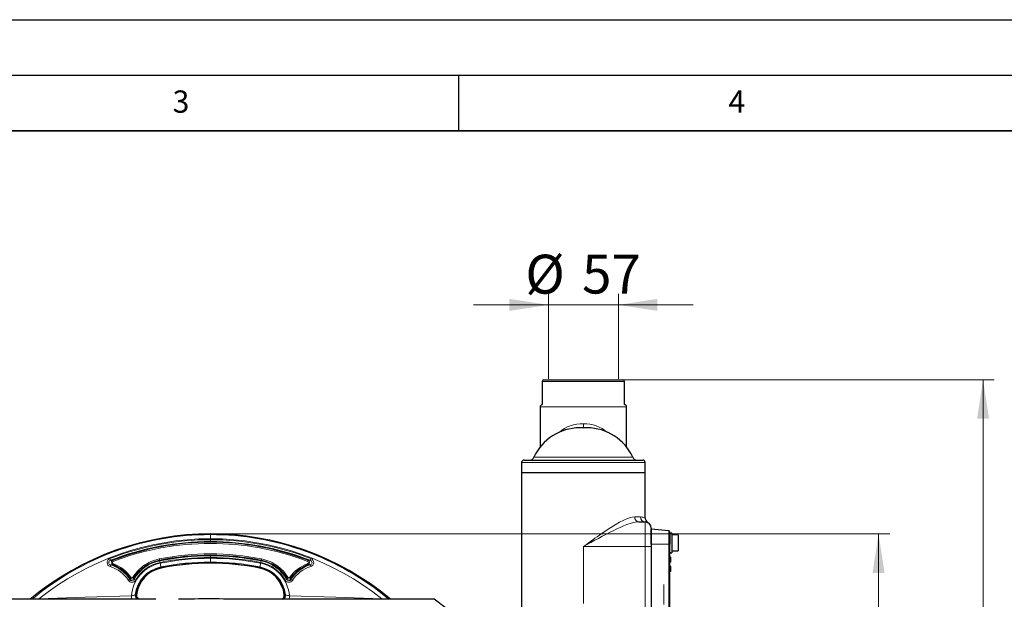
# Model space of a CAD drawing. Units: millimetres. Extents: x 0 to 420, y 0 to 297.
# Drawn here: x 126 to 214, y 245 to 297 of the extents above; entities that cross this region are included whole.
import ezdxf

# ---------------------------------------------------------------- set-up
doc = ezdxf.new("R2010")
doc.units = ezdxf.units.MM
doc.linetypes.add('CENTERX2', pattern=[20.32, 12.7, -2.54, 2.54, -2.54])
doc.layers.add('LINIEN-DICK', color=7, linetype='Continuous', lineweight=35)
doc.layers.add('LINIEN-DÜNN', color=7, linetype='Continuous')
doc.layers.add('VORLAGE_TEXT', color=7, linetype='Continuous')
doc.styles.add('SLDTEXTSTYLE0', font='TXT', dxfattribs={"width": 0.605})
doc.dimstyles.new('SLDDIMSTYLE0', dxfattribs={"dimtxt": 3.5, "dimasz": 3.5, "dimexe": 0, "dimexo": 0.0625, "dimgap": 0.875, "dimtad": 1, "dimdec": 0, "dimlfac": 9, "dimrnd": 1e-09, "dimzin": 12, "dimdsep": 46, "dimtxsty": 'SLDTEXTSTYLE0', "dimsah": 1, "dimcen": 0.09, "dimadec": 0, "dimazin": 3, "dimtfac": 1, "dimtdec": 3, "dimtofl": 0, "dimtmove": 0, "dimatfit": 3, "dimfxl": 0, "dimfrac": 2, "dimtolj": 1, "dimtzin": 12, "dimarcsym": 0})
doc.dimstyles.new('SLDDIMSTYLE1', dxfattribs={"dimtxt": 3.5, "dimasz": 3.5, "dimexe": 0, "dimexo": 0.0625, "dimgap": 0.875, "dimtad": 1, "dimdec": 0, "dimlfac": 9, "dimrnd": 1e-09, "dimzin": 12, "dimdsep": 46, "dimtxsty": 'SLDTEXTSTYLE0', "dimsah": 1, "dimcen": 0.09, "dimadec": 0, "dimazin": 3, "dimtfac": 1, "dimtdec": 3, "dimtmove": 0, "dimatfit": 0, "dimfxl": 0, "dimfrac": 2, "dimtolj": 1, "dimtzin": 12, "dimarcsym": 0})
doc.dimstyles.new('SLDDIMSTYLE2', dxfattribs={"dimtxt": 3.5, "dimasz": 3.5, "dimexe": 0, "dimexo": 0.0625, "dimgap": 0.875, "dimtad": 1, "dimlfac": 9, "dimrnd": 1e-09, "dimzin": 12, "dimdsep": 46, "dimtxsty": 'SLDTEXTSTYLE0', "dimsah": 1, "dimcen": 0.09, "dimadec": 0, "dimazin": 3, "dimtfac": 1, "dimtdec": 3, "dimtofl": 0, "dimtmove": 0, "dimatfit": 3, "dimfxl": 0, "dimfrac": 2, "dimtolj": 1, "dimtzin": 12, "dimarcsym": 0})

# ---------------------------------------------------------------- blocks, each defined once
blk = doc.blocks.new('_D')
at = {"color": 7, "linetype": 'Continuous', "lineweight": 0}
for p, q in [((179.472, 264.62), (213.179, 264.62)), ((212.179, 264.62), (212.179, 172.175)), ((176.885, 172.175), (213.179, 172.175))]:
    blk.add_line(p, q, dxfattribs=at)
at = {"color": 7, "linetype": 'Continuous', "lineweight": 18}
for points in [[(212.179, 264.62), (211.64, 261.12), (212.717, 261.12)], [(212.179, 172.175), (212.717, 175.675), (211.64, 175.675)]]:
    blk.add_solid(points, dxfattribs=at)
at = {"color": 7, "linetype": 'Continuous', "lineweight": 18, "insert": (207.667, 214.387), "char_height": 3.5, "attachment_point": 1, "rotation": 90, "style": 'SLDTEXTSTYLE0'}
blk.add_mtext('832', dxfattribs=at)
blk = doc.blocks.new('_D_1')
at = {"color": 7, "linetype": 'Continuous', "lineweight": 0}
for p, q in [((142.767, 250.758), (203.776, 250.758)), ((202.776, 172.175), (202.776, 250.758)), ((159.324, 172.175), (203.776, 172.175))]:
    blk.add_line(p, q, dxfattribs=at)
at = {"color": 7, "linetype": 'Continuous', "lineweight": 18}
for points in [[(202.776, 250.758), (202.237, 247.258), (203.314, 247.258)], [(202.776, 172.175), (203.314, 175.675), (202.237, 175.675)]]:
    blk.add_solid(points, dxfattribs=at)
at = {"color": 7, "linetype": 'Continuous', "lineweight": 18, "insert": (198.264, 207.456), "char_height": 3.5, "attachment_point": 1, "rotation": 90, "style": 'SLDTEXTSTYLE0'}
blk.add_mtext('707', dxfattribs=at)
blk = doc.blocks.new('_D_2')
at = {"color": 7, "linetype": 'Continuous', "lineweight": 0}
for p, q in [((173.072, 264.72), (173.072, 272.357)), ((179.372, 264.72), (179.372, 272.357)), ((173.072, 271.357), (166.341, 271.357)), ((173.072, 271.357), (179.372, 271.357)), ((179.372, 271.357), (186.103, 271.357))]:
    blk.add_line(p, q, dxfattribs=at)
at = {"color": 7, "linetype": 'Continuous', "lineweight": 18}
for points in [[(173.072, 271.357), (169.572, 271.895), (169.572, 270.818)], [(179.372, 271.357), (182.872, 270.818), (182.872, 271.895)]]:
    blk.add_solid(points, dxfattribs=at)
at = {"color": 7, "linetype": 'Continuous', "lineweight": 18, "char_height": 3.5, "attachment_point": 1, "style": 'SLDTEXTSTYLE0'}
for s, insert in [('%%c', (170.997, 275.869)), ('57', (176.1, 275.878))]:
    blk.add_mtext(s, dxfattribs=dict(at, insert=insert))
blk = doc.blocks.new('_D_3')
at = {"color": 7, "linetype": 'Continuous', "lineweight": 0}
for p, q in [((101.9, 249.62), (46.333, 249.62)), ((47.333, 249.62), (47.333, 172.175)), ((128.738, 172.175), (46.333, 172.175))]:
    blk.add_line(p, q, dxfattribs=at)
at = {"color": 7, "linetype": 'Continuous', "lineweight": 18}
for points in [[(47.333, 249.62), (46.795, 246.12), (47.872, 246.12)], [(47.333, 172.175), (47.872, 175.675), (46.795, 175.675)]]:
    blk.add_solid(points, dxfattribs=at)
at = {"color": 7, "linetype": 'Continuous', "lineweight": 18, "insert": (42.821, 206.887), "char_height": 3.5, "attachment_point": 1, "rotation": 90, "style": 'SLDTEXTSTYLE0'}
blk.add_mtext('697', dxfattribs=at)

msp = doc.modelspace()

# ---------------------------------------------------------------- linework, layer by layer
at = {"color": 7, "linetype": 'Continuous', "lineweight": 25}
for p, q in [((172.5276, 264.4753), (172.5276, 262.3958)), ((172.6721, 264.6198), (176.2221, 264.6198)), ((176.2221, 264.6198), (179.7721, 264.6198)), ((179.9165, 262.3958), (179.9165, 264.4753)), ((172.3332, 262.1753), (172.3332, 258.5739)), ((180.111, 258.5739), (180.111, 262.1753)), ((176.5615, 260.2992), (175.8827, 260.2992)), ((170.6665, 257.1753), (170.6665, 256.2864)), ((170.901, 257.3975), (181.5431, 257.3975)), ((181.7776, 256.2864), (181.7776, 257.1753)), ((170.6665, 256.2864), (170.6665, 241.0642)), ((170.6665, 256.2864), (181.7776, 256.2864)), ((181.7776, 252.1822), (181.7776, 256.2864)), ((181.211, 251.842), (181.7776, 251.842)), ((182.3332, 251.2864), (182.3332, 249.6198)), ((183.8984, 251.0384), (182.3332, 251.1753)), ((182.3332, 249.842), (182.3332, 251.1753)), ((183.9999, 249.842), (183.9999, 250.9277)), ((184.1776, 250.842), (183.9999, 250.842)), ((183.9999, 250.842), (183.9999, 249.842)), ((184.1776, 250.842), (184.1776, 249.0642)), ((183.9999, 242.7309), (183.9999, 249.842)), ((184.7332, 250.6753), (184.1776, 250.6753)), ((184.7332, 250.6753), (184.7332, 249.9531)), ((184.7332, 249.9531), (184.7332, 249.2309)), ((182.3332, 249.6198), (182.3332, 241.0642)), ((183.9999, 249.0642), (184.1776, 249.0642)), ((184.0887, 249.0642), (183.9999, 249.0642)), ((184.1776, 249.2309), (184.7332, 249.2309)), ((183.9999, 248.6753), (184.0887, 248.6753)), ((184.0887, 248.6659), (183.9999, 248.6659)), ((184.0887, 248.647), (183.9999, 248.647)), ((184.0887, 248.6091), (183.9999, 248.6091)), ((184.0887, 248.5713), (183.9999, 248.5713)), ((184.0887, 248.524), (183.9999, 248.524)), ((184.0887, 248.3822), (183.9999, 248.3822)), ((184.0887, 248.3349), (183.9999, 248.3349)), ((184.0887, 248.2971), (183.9999, 248.2971)), ((184.0887, 248.2592), (183.9999, 248.2592)), ((184.0887, 248.2403), (183.9999, 248.2403)), ((184.0887, 248.2309), (183.9999, 248.2309)), ((184.0887, 248.6659), (184.0887, 248.6753)), ((184.0887, 248.647), (184.0887, 248.6659)), ((184.0887, 248.6091), (184.0887, 248.647)), ((184.0887, 248.5713), (184.0887, 248.6091)), ((184.0887, 248.524), (184.0887, 248.5713)), ((184.0887, 248.3822), (184.0887, 248.524)), ((184.0887, 248.3349), (184.0887, 248.3822)), ((184.0887, 248.2971), (184.0887, 248.3349)), ((184.0887, 248.2592), (184.0887, 248.2971)), ((184.0887, 248.2403), (184.0887, 248.2592)), ((184.0887, 248.2309), (184.0887, 248.2403)), ((184.0887, 247.842), (183.9999, 247.842)), ((184.0887, 247.7947), (183.9999, 247.7947)), ((184.0887, 247.3975), (183.9999, 247.3975)), ((184.0887, 247.7947), (184.0887, 247.842)), ((184.0887, 247.3975), (184.0887, 247.7947)), ((163.9151, 244.0485), (162.804, 244.8858))]:
    msp.add_line(p, q, dxfattribs=at)
at = {"color": 8, "linetype": 'Continuous', "lineweight": 18}
for p, q in [((172.5276, 264.4753), (176.2221, 264.4753)), ((176.2221, 264.4753), (179.9165, 264.4753)), ((172.3332, 262.1753), (176.2221, 262.1753)), ((176.2221, 262.1753), (180.111, 262.1753)), ((176.2221, 260.2992), (176.2221, 260.6644)), ((170.6665, 257.1753), (181.7776, 257.1753)), ((180.6687, 257.6576), (171.7754, 257.6576)), ((181.3661, 252.2864), (180.8414, 252.2864)), ((181.7776, 251.842), (181.7776, 249.6198)), ((183.8984, 249.842), (183.8984, 251.0384)), ((183.8984, 249.842), (182.3332, 249.842)), ((183.8984, 242.7309), (183.8984, 249.842)), ((183.9999, 249.842), (183.8984, 249.842)), ((176.2221, 249.6198), (176.2221, 244.5087)), ((181.7776, 249.6198), (176.2221, 249.6198)), ((181.7776, 241.0642), (181.7776, 249.6198)), ((181.7776, 249.6198), (182.3332, 249.6198)), ((133.6772, 248.3887), (133.8849, 248.3941)), ((138.0921, 248.4093), (138.106, 248.3397)), ((142.6665, 248.5703), (142.6665, 248.2286)), ((147.227, 248.3397), (147.2409, 248.4093)), ((151.4481, 248.3941), (151.6558, 248.3887)), ((133.6875, 247.9704), (133.8878, 247.9795)), ((138.2273, 247.7294), (138.2149, 247.7916)), ((147.1181, 247.7916), (147.1057, 247.7294)), ((151.4452, 247.9795), (151.6455, 247.9704)), ((135.4209, 246.7989), (135.4206, 246.6634)), ((135.7985, 246.6738), (135.7909, 246.8095)), ((149.5422, 246.8095), (149.5345, 246.6738)), ((149.9121, 246.7989), (149.9125, 246.6634)), ((127.1312, 244.8858), (127.2313, 244.9198)), ((135.9014, 245.2784), (135.9796, 245.2831)), ((135.9796, 245.2831), (136.018, 245.2858)), ((149.3535, 245.2831), (149.3151, 245.2858)), ((149.4317, 245.2784), (149.3535, 245.2831)), ((158.2016, 244.8858), (158.1018, 244.9198))]:
    msp.add_line(p, q, dxfattribs=at)
at = {"color": 7, "linetype": 'CENTERX2', "lineweight": 18}
msp.add_line((183.4443, 229.1852), (183.4443, 246.2043), dxfattribs=at)
at = {"color": 8, "linetype": 'Continuous', "lineweight": 18, "flags": 128}
for points in [[(180.8414, 252.2864), (180.623, 252.2661), (180.3741, 252.2052), (180.124, 252.1161), (179.8468, 251.9942), (179.4804, 251.8064), (179.0944, 251.585), (178.6909, 251.3352), (178.0848, 250.9357), (177.4688, 250.5101), (177.2655, 250.3668), (177.0594, 250.2204), (176.8468, 250.0687), (176.6469, 249.9253), (176.4578, 249.7894), (176.2221, 249.6198)], [(181.211, 251.842), (180.8876, 251.8116), (180.5279, 251.7274), (180.1357, 251.5981), (179.8435, 251.4845), (179.5255, 251.3486), (179.2193, 251.2086), (178.8886, 251.0494), (178.5739, 250.8919), (178.2344, 250.7167), (177.916, 250.5486), (177.5691, 250.3621), (177.2537, 250.1902), (176.8971, 249.9941), (176.5599, 249.8073), (176.2221, 249.6198)], [(181.7776, 252.1822), (181.7776, 252.1822), (181.7692, 252.1867), (181.744, 252.1994), (181.703, 252.2179), (181.6412, 252.2413), (181.564, 252.2633), (181.4734, 252.2797), (181.3661, 252.2864)], [(142.6665, 250.3277), (142.6665, 250.4752), (142.6665, 250.5983), (142.6665, 250.6654), (142.6665, 250.6994)], [(142.6665, 250.2424), (142.6665, 250.1778), (142.6665, 250.1238), (142.6665, 250.0952), (142.6665, 250.082)], [(133.8849, 248.3941), (133.8889, 248.3838), (133.8977, 248.3609), (133.9101, 248.3284), (133.9245, 248.2907)], [(133.8878, 247.9795), (133.8916, 247.9899), (133.9001, 248.013), (133.9121, 248.0456), (133.9259, 248.0835)], [(138.0921, 248.4093), (138.0914, 248.4129), (138.09, 248.4201), (138.0879, 248.4307), (138.0852, 248.4443), (138.082, 248.4603), (138.0784, 248.4784), (138.0745, 248.4978), (138.0705, 248.5179)], [(142.6665, 248.7909), (142.6665, 248.776), (142.6665, 248.743), (142.6665, 248.6961), (142.6665, 248.6414)], [(147.2625, 248.5179), (147.2585, 248.4978), (147.2547, 248.4784), (147.2511, 248.4603), (147.2479, 248.4443), (147.2452, 248.4307), (147.2431, 248.4201), (147.2416, 248.4129), (147.2409, 248.4093)], [(151.4452, 247.9795), (151.4414, 247.9899), (151.4329, 248.013), (151.421, 248.0456), (151.4071, 248.0835)], [(151.4085, 248.2907), (151.4229, 248.3284), (151.4354, 248.3609), (151.4442, 248.3838), (151.4481, 248.3941)], [(136.6004, 247.8595), (136.1021, 247.4058), (135.6966, 246.8676)], [(138.2273, 247.7294), (138.2305, 247.7131), (138.2328, 247.7015), (138.2342, 247.6946), (138.2347, 247.6922)], [(147.0983, 247.6922), (147.0988, 247.6946), (147.1002, 247.7015), (147.1025, 247.7131), (147.1057, 247.7294)], [(149.6364, 246.8676), (149.2309, 247.4058), (148.7326, 247.8595)], [(135.4209, 246.7989), (135.43, 246.8052), (135.4501, 246.8193), (135.4787, 246.8392), (135.5117, 246.8622)], [(135.7909, 246.8095), (135.7815, 246.8153), (135.7605, 246.8282), (135.7309, 246.8464), (135.6966, 246.8676)], [(149.5422, 246.8095), (149.5516, 246.8153), (149.5725, 246.8282), (149.6021, 246.8464), (149.6364, 246.8676)], [(149.8214, 246.8622), (149.8544, 246.8392), (149.8829, 246.8193), (149.903, 246.8052), (149.9121, 246.7989)], [(135.562, 245.2059), (131.3957, 245.0893), (127.2313, 244.9198)], [(149.7711, 245.2059), (149.7679, 245.0618), (149.7653, 244.9405), (149.764, 244.8858)], [(158.1018, 244.9198), (153.9373, 245.0893), (149.7711, 245.2059)]]:
    msp.add_lwpolyline(points, dxfattribs=at)
at = {"color": 7, "linetype": 'Continuous', "lineweight": 25, "flags": 128}
for points in [[(137.7488, 244.8858), (136.6516, 244.8858), (135.0373, 244.8858), (133.4673, 244.8858), (132.0165, 244.8858), (130.6295, 244.8858), (129.2989, 244.8858), (128.0566, 244.8858), (126.96, 244.8858), (125.9645, 244.8858), (125.0675, 244.8858), (124.293, 244.8858), (123.6739, 244.8858), (123.1821, 244.8858), (122.8197, 244.8858), (122.6005, 244.8858), (122.529, 244.8858)], [(162.804, 244.8858), (162.7986, 244.8858), (162.7552, 244.8858), (162.6683, 244.8858), (162.5385, 244.8858), (162.3654, 244.8858), (162.1502, 244.8858), (161.8925, 244.8858), (161.3309, 244.8858), (160.6361, 244.8858), (159.8224, 244.8858), (158.891, 244.8858), (157.8483, 244.8858), (156.7016, 244.8858), (155.4498, 244.8858), (154.1186, 244.8858), (152.7088, 244.8858), (151.2303, 244.8858), (149.6929, 244.8858), (148.1074, 244.8858), (146.8906, 244.8858), (145.6525, 244.8858), (145.4611, 244.8858)]]:
    msp.add_lwpolyline(points, dxfattribs=at)
at = {"color": 7, "linetype": 'Continuous', "lineweight": 25}
for centre, radius, start, end in [((172.6721, 264.4753), 0.1444, 90, 180), ((179.7721, 264.4753), 0.1444, 0, 90), ((172.5554, 262.1753), 0.2222, 97.180756, 180), ((179.8887, 262.1753), 0.2222, 0, 82.819244), ((175.8827, 255.7853), 4.5139, 90, 155.493918), ((176.5615, 255.7853), 4.5139, 24.506082, 90), ((170.8887, 257.1753), 0.2222, 90, 180), ((171.371, 257.842), 0.4444, 270, 335.493918), ((181.0732, 257.842), 0.4444, 204.506082, 270), ((181.5554, 257.1753), 0.2222, 0, 90), ((182.2221, 252.1822), 0.4444, 180.00042, 248.401518), ((181.7776, 251.2864), 0.5556, 360, 90), ((142.6665, 225.4506), 25.3073, 50.202609, 129.80826), ((183.8887, 250.9277), 0.1111, 0, 85), ((142.6665, 225.4506), 24.5666, 69.055746, 110.944254), ((142.6665, 225.5215), 23.2694, 90.000008, 101.30244), ((142.6665, 225.4506), 22.6788, 78.730932, 101.269068), ((142.6665, 225.5214), 23.2695, 78.697584, 89.999968), ((132.7776, 244.9522), 3.2245, 34.93841, 69.860251), ((138.7775, 244.968), 2.7778, 101.269068, 173.430531), ((146.5555, 244.968), 2.7778, 6.563822, 78.730932), ((152.5554, 244.9522), 3.2245, 110.139749, 145.06159), ((136.4031, 245.2411), 0.3879, 173.379474, 246.358539), ((142.6665, -83.1334), 328.0456, 90, 90.503446), ((142.6665, -83.1334), 328.0456, 89.447886, 90), ((148.9299, 245.2411), 0.3879, 293.638874, 6.620455)]:
    msp.add_arc(centre, radius, start, end, dxfattribs=at)
at = {"color": 8, "linetype": 'Continuous', "lineweight": 18}
for centre, radius, start, end in [((176.0939, 257.5895), 3.0776, 87.613719, 131.375634), ((176.315, 257.4899), 3.1759, 49.142924, 91.67698), ((181.2522, 252.2521), 0.4122, 175.227516, 264.258386), ((181.7947, 252.2706), 0.4289, 177.881981, 267.712856), ((142.6264, 225.7566), 24.9429, 89.908004, 129.921801), ((142.7067, 225.7566), 24.9429, 50.078195, 90.092467), ((142.6627, 225.607), 24.7206, 89.991057, 128.62576), ((142.6654, 225.3861), 24.8563, 89.997508, 111.338617), ((142.6665, 225.3749), 24.7071, 89.999954, 111.335706), ((142.6665, 225.4508), 24.4558, 69.055555, 110.944445), ((142.6702, 225.6064), 24.7213, 51.374758, 90.008426), ((142.6674, 225.3851), 24.8573, 68.66179, 90.002086), ((142.6665, 225.375), 24.7071, 68.664288, 90.00005), ((142.6665, 225.4515), 23.5198, 78.731273, 101.268727), ((133.7483, 248.1866), 0.3743, 109.927821, 253.626841), ((133.7435, 248.181), 0.218, 107.687032, 255.119054), ((130.0358, 247.0989), 3.8632, 19.503848, 21.877442), ((133.968, 248.1874), 0.2228, 111.900701, 248.903107), ((133.9625, 248.1874), 0.1101, 110.178573, 250.625909), ((132.7776, 244.9522), 3.3351, 34.938216, 69.860521), ((138.7778, 244.9636), 3.225, 101.222953, 175.692108), ((138.7778, 244.9681), 3.5089, 101.268329, 148.346378), ((138.7778, 244.9781), 3.4281, 101.301042, 150.352), ((138.7778, 244.9836), 3.273, 101.302579, 150.359996), ((138.7777, 244.9681), 3.6195, 101.267899, 126.981488), ((142.6665, 225.4506), 23.41, 78.731671, 101.268329), ((131.6938, 246.9383), 6.5636, 11.022193, 12.328754), ((142.6617, 225.576), 23.0654, 89.98796, 101.314726), ((142.6664, 225.3505), 23.2198, 89.999633, 101.214831), ((121.4332, 244.7376), 17.0574, 10.313913, 11.461065), ((142.6666, 225.3364), 22.8922, 90.000237, 101.213425), ((142.6665, 225.4506), 22.7167, 78.730932, 101.269068), ((142.6714, 225.576), 23.0654, 78.685273, 90.01204), ((142.6666, 225.35), 23.2204, 78.78531, 90.000226), ((142.6664, 225.3364), 22.8922, 78.786575, 89.999763), ((163.8825, 244.741), 17.0397, 168.538341, 169.686681), ((146.5553, 244.9637), 3.2249, 4.307473, 78.782246), ((153.6462, 246.9368), 6.5707, 167.67195, 168.977103), ((146.5553, 244.9836), 3.273, 29.639993, 78.697432), ((146.5553, 244.9781), 3.428, 29.647842, 78.699106), ((146.5553, 244.9681), 3.5089, 31.653622, 78.731671), ((146.5553, 244.9681), 3.6195, 53.018525, 78.732088), ((152.5554, 244.9522), 3.3351, 110.139478, 145.061771), ((151.3705, 248.1874), 0.1101, 289.374816, 69.820702), ((151.3664, 248.1874), 0.2223, 290.773349, 68.421928), ((151.5908, 248.181), 0.2176, 284.572872, 72.611661), ((155.2975, 247.0988), 3.8634, 158.122342, 160.495814), ((151.5847, 248.1866), 0.3743, 286.371017, 70.074321), ((137.9451, 246.5595), 4.4852, 161.668408, 163.579356), ((132.7774, 244.9664), 2.989, 32.777084, 73.169781), ((132.7776, 244.9613), 3.1436, 32.781796, 73.174783), ((138.7775, 244.9523), 2.8945, 101.20749, 173.530707), ((138.7775, 244.968), 2.8156, 101.269068, 173.57421), ((146.5555, 244.968), 2.8156, 6.42579, 78.730932), ((146.5555, 244.9523), 2.8946, 6.469471, 78.792332), ((152.5555, 244.9613), 3.1436, 106.825252, 147.218182), ((152.5557, 244.9664), 2.989, 106.830204, 147.22293), ((147.3922, 246.5608), 4.4808, 16.419991, 18.332851), ((136.1709, 245.2778), 1.5757, 118.437937, 123.969901), ((135.6065, 246.7855), 0.3744, 212.446548, 330.699328), ((135.6065, 246.7779), 0.2184, 211.620688, 331.539117), ((135.6023, 246.9282), 0.2228, 215.495966, 327.787642), ((135.6024, 246.9252), 0.1105, 214.762678, 328.52298), ((135.1488, 245.2909), 1.5279, 59.121853, 64.835469), ((150.1843, 245.2906), 1.5282, 115.165081, 120.877597), ((149.7266, 246.7855), 0.3744, 209.297773, 327.556351), ((149.7265, 246.7769), 0.2179, 208.241927, 328.59826), ((149.7307, 246.9273), 0.2223, 212.012313, 324.704064), ((149.7306, 246.9252), 0.1105, 211.475183, 325.239151), ((149.1621, 245.2779), 1.5757, 56.030061, 61.562263), ((135.4261, 246.6728), 1.4732, 275.291716, 288.822032), ((381.922, 250.4939), 246.4168, 181.229629, 181.304076), ((136.2842, 245.2353), 0.3853, 173.577073, 245.109153), ((136.3646, 245.239), 0.3875, 173.461823, 245.706099), ((148.9685, 245.239), 0.3875, 294.292884, 6.537666), ((149.0488, 245.2353), 0.3853, 294.887955, 6.423984), ((149.9069, 246.6728), 1.4732, 251.177993, 264.708287)]:
    msp.add_arc(centre, radius, start, end, dxfattribs=at)
at = {"layer": 'LINIEN-DICK'}
msp.add_line((410, 287), (20, 287), dxfattribs=at)
at = {"layer": 'LINIEN-DÜNN'}
for p, q in [((0, 297), (420, 297)), ((15, 292), (415, 292)), ((165, 292), (165, 287))]:
    msp.add_line(p, q, dxfattribs=at)

# ---------------------------------------------------------------- texts
at = {"layer": 'VORLAGE_TEXT', "char_height": 2, "attachment_point": 2, "style": 'SLDTEXTSTYLE0'}
for s, insert in [('3', (140.0166, 290.6379)), ('4', (190.03, 290.6343))]:
    msp.add_mtext(s, dxfattribs=dict(at, insert=insert))

# ---------------------------------------------------------------- dimensions: what is measured, and where the dimension line sits
at = {"color": 7, "linetype": 'Continuous', "lineweight": 18}
dim = msp.add_linear_dim(base=(179.3721, 271.3569), p1=(173.0721, 264.6198), p2=(179.3721, 264.6198), text='%%c<>', dimstyle='SLDDIMSTYLE1', dxfattribs=at)
dim.commit()
dim.dimension.update_dxf_attribs({"geometry": '_D_2', "text_midpoint": (176.2221, 271.3569), "dimtype": 160})
for base, p1, p2, dimstyle, picture, middle in [((212.1785, 172.1753), (179.3721, 264.6198), (176.7851, 172.1753), 'SLDDIMSTYLE0', '_D', (212.1785, 218.3975)), ((202.7756, 250.7579), (159.2236, 172.1753), (142.6665, 250.7579), 'SLDDIMSTYLE0', '_D_1', (202.7756, 211.4666)), ((47.333, 172.1753), (101.9999, 249.6198), (128.8383, 172.1753), 'SLDDIMSTYLE2', '_D_3', (47.333, 210.8975))]:
    dim = msp.add_linear_dim(base=base, p1=p1, p2=p2, angle=90, dimstyle=dimstyle, dxfattribs=at)
    dim.commit()
    dim.dimension.update_dxf_attribs({"geometry": picture, "text_midpoint": middle, "dimtype": 160})

doc.saveas('drawing.dxf')
